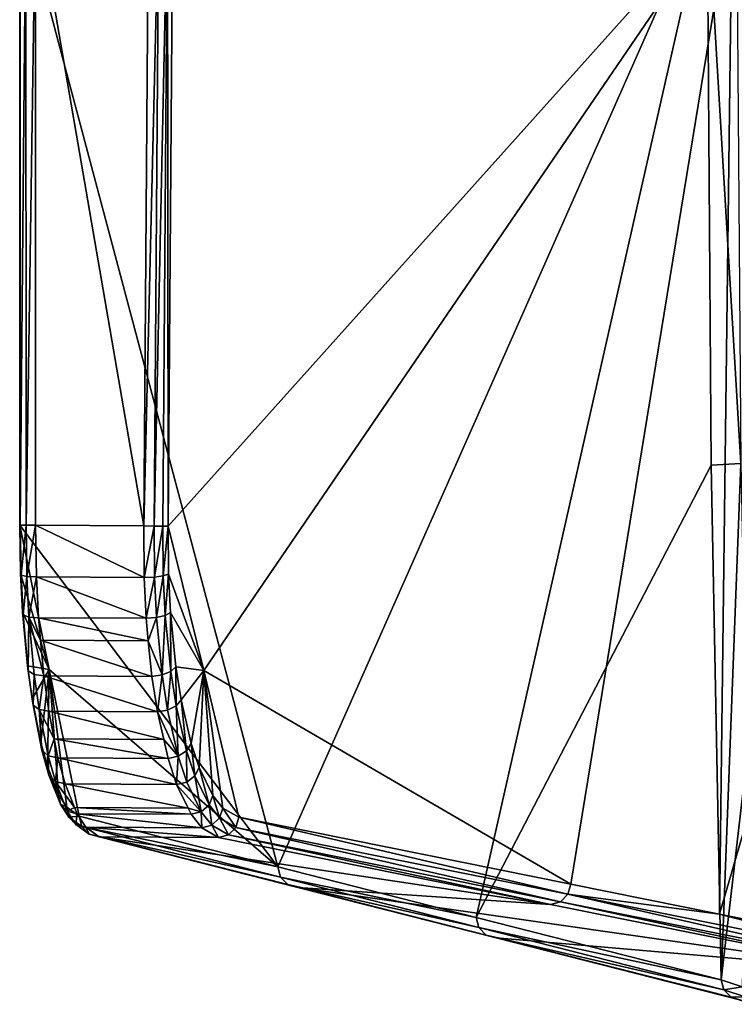
# Model space of a CAD drawing. Extents: x -164 to 115, y -22 to 81.
# Drawn here: x -164 to -150, y -21 to -2 of the extents above; entities that cross this region are included whole.
import ezdxf

# ---------------------------------------------------------------- set-up
doc = ezdxf.new("R2010")
doc.units = 0
doc.header["$MEASUREMENT"] = 0
doc.layers.add('L5', color=7, linetype='Continuous')

msp = doc.modelspace()

# ---------------------------------------------------------------- linework, layer by layer
at = {"layer": 'L5', "color": 7}
for points in [[(-164.1915, -12.08412, 83.55767), (-164.1926, 0, 83.55837), (-159.2279, -18.65015, 61.15305)], [(-159.2279, -18.65015, 61.15305), (-164.1926, 0, 83.55837), (-150.9668, -0.000001, 22.61677)], [(-164.1926, 0, 83.55837), (-164.1915, -12.08412, 83.55767), (-164.1827, 0, 83.76455)], [(-164.1827, 0, 83.76455), (-164.1915, -12.08412, 83.55767), (-164.182, -12.08411, 83.76417)], [(-164.1827, 0, 83.76455), (-164.182, -12.08411, 83.76417), (-164.0714, 0, 83.93838)], [(-164.0714, 0, 83.93838), (-164.182, -12.08411, 83.76417), (-164.0707, -12.08409, 83.93837)], [(-164.0714, 0, 83.93838), (-164.0707, -12.08409, 83.93837), (-163.8882, 0, 84.03354)], [(-163.8882, 0, 84.03354), (-164.0707, -12.08409, 83.93837), (-163.8873, -12.08406, 84.03374)], [(-163.8882, 0, 84.03354), (-161.8068, -12.09625, 84.49498), (-161.7168, 0.001403, 84.51494)], [(-163.8873, -12.08406, 84.03374), (-161.8068, -12.09625, 84.49498), (-163.8882, 0, 84.03354)], [(-161.7168, 0.001403, 84.51494), (-161.8068, -12.09625, 84.49498), (-161.5177, 0.001403, 84.50827)], [(-161.5177, 0.001403, 84.50827), (-161.8068, -12.09625, 84.49498), (-161.6077, -12.09919, 84.4883)], [(-161.5177, 0.001403, 84.50827), (-161.6077, -12.09919, 84.4883), (-161.3465, 0.001403, 84.40642)], [(-161.3465, 0.001403, 84.40642), (-161.6077, -12.09919, 84.4883), (-161.4366, -12.10139, 84.38645)], [(-161.3465, 0.001403, 84.40642), (-161.4366, -12.10139, 84.38645), (-161.3357, -12.10232, 84.21465)], [(-161.2457, 0, 84.23463), (-161.3465, 0.001403, 84.40642), (-161.3357, -12.10232, 84.21465)], [(-150.4888, 0, 46.77905), (-161.2457, 0, 84.23463), (-161.3357, -12.10232, 84.21465)], [(-150.4888, 0, 46.77905), (-161.3357, -12.10232, 84.21465), (-160.6512, -14.87741, 81.65586)], [(-160.6512, -14.87741, 81.65586), (-153.5897, -18.98265, 56.72703), (-150.4888, 0, 46.77905)], [(-150.4888, 0, 46.77905), (-153.5897, -18.98265, 56.72703), (-150.7301, -19.55756, 46.71649)], [(-150.4888, 0, 46.77905), (-150.7301, -19.55756, 46.71649), (-145.0309, 0, 27.88364)], [(-145.0309, 0, 27.88364), (-150.7301, -19.55756, 46.71649), (-147.2001, -20.26721, 34.35961)], [(-159.2279, -18.65015, 61.15305), (-150.9668, -0.000001, 22.61677), (-155.4094, -19.62296, 43.91673)], [(-155.4094, -19.62296, 43.91673), (-150.9668, -0.000001, 22.61677), (-150.9668, -0.001717, 22.61677)], [(-155.4094, -19.62296, 43.91673), (-150.9668, -0.001717, 22.61677), (-150.891, -10.92541, 22.61777)], [(-150.9668, -0.001717, 22.61677), (-150.4, -0.000505, 17.32346), (-150.3198, -10.89891, 17.31956)], [(-150.3198, -10.89891, 17.31956), (-150.891, -10.92541, 22.61777), (-150.9668, -0.001717, 22.61677)], [(-150.891, -10.92541, 22.61777), (-150.7006, -20.82241, 22.6624), (-155.4094, -19.62296, 43.91673)], [(-150.3198, -10.89891, 17.31956), (-150.7006, -20.82241, 22.6624), (-150.891, -10.92541, 22.61777)], [(-150.203, -16.57201, 17.29357), (-150.7006, -20.82241, 22.6624), (-150.3198, -10.89891, 17.31956)], [(-164.182, -12.08411, 83.76417), (-164.1915, -12.08412, 83.55767), (-164.1747, -13.01193, 83.48197)], [(-164.1915, -12.08412, 83.55767), (-159.2279, -18.65015, 61.15305), (-163.6223, -14.85897, 80.97357)], [(-163.6223, -14.85897, 80.97357), (-164.1747, -13.01193, 83.48197), (-164.1915, -12.08412, 83.55767)], [(-164.0707, -12.08409, 83.93837), (-164.182, -12.08411, 83.76417), (-164.1648, -13.04499, 83.6857)], [(-164.182, -12.08411, 83.76417), (-164.1747, -13.01193, 83.48197), (-164.1648, -13.04499, 83.6857)], [(-164.0707, -12.08409, 83.93837), (-164.1648, -13.04499, 83.6857), (-164.0532, -13.06921, 83.85793)], [(-164.0532, -13.06921, 83.85793), (-163.8873, -12.08406, 84.03374), (-164.0707, -12.08409, 83.93837)], [(-164.0532, -13.06921, 83.85793), (-163.8698, -13.07812, 83.9527), (-163.8873, -12.08406, 84.03374)], [(-161.8068, -12.09625, 84.49498), (-163.8873, -12.08406, 84.03374), (-161.799, -13.08614, 84.41248)], [(-161.799, -13.08614, 84.41248), (-163.8873, -12.08406, 84.03374), (-163.8698, -13.07812, 83.9527)], [(-161.6077, -12.09919, 84.4883), (-161.8068, -12.09625, 84.49498), (-161.799, -13.08614, 84.41248)], [(-161.6077, -12.09919, 84.4883), (-161.799, -13.08614, 84.41248), (-161.6002, -13.07915, 84.4065)], [(-161.4366, -12.10139, 84.38645), (-161.6077, -12.09919, 84.4883), (-161.6002, -13.07915, 84.4065)], [(-161.4366, -12.10139, 84.38645), (-161.6002, -13.07915, 84.4065), (-161.4293, -13.05755, 84.30662)], [(-161.3357, -12.10232, 84.21465), (-161.4366, -12.10139, 84.38645), (-161.4293, -13.05755, 84.30662)], [(-161.3357, -12.10232, 84.21465), (-161.4293, -13.05755, 84.30662), (-161.3288, -13.02668, 84.13757)], [(-160.6512, -14.87741, 81.65586), (-161.3357, -12.10232, 84.21465), (-161.3288, -13.02668, 84.13757)], [(-163.6223, -14.85897, 80.97357), (-164.1371, -13.74614, 83.31105), (-164.1747, -13.01193, 83.48197)], [(-164.1648, -13.04499, 83.6857), (-164.1747, -13.01193, 83.48197), (-164.1371, -13.74614, 83.31105)], [(-164.1648, -13.04499, 83.6857), (-164.1371, -13.74614, 83.31105), (-164.1258, -13.80535, 83.50865)], [(-164.0532, -13.06921, 83.85793), (-164.1648, -13.04499, 83.6857), (-164.1258, -13.80535, 83.50865)], [(-161.4293, -13.05755, 84.30662), (-161.6002, -13.07915, 84.4065), (-161.562, -13.85782, 84.22561)], [(-161.4293, -13.05755, 84.30662), (-161.562, -13.85782, 84.22561), (-161.3921, -13.8173, 84.13017)], [(-161.3288, -13.02668, 84.13757), (-161.4293, -13.05755, 84.30662), (-161.3921, -13.8173, 84.13017)], [(-161.3288, -13.02668, 84.13757), (-161.3921, -13.8173, 84.13017), (-161.2927, -13.76115, 83.96699)], [(-160.6512, -14.87741, 81.65586), (-161.3288, -13.02668, 84.13757), (-161.2927, -13.76115, 83.96699)], [(-164.0532, -13.06921, 83.85793), (-164.1258, -13.80535, 83.50865), (-164.0134, -13.84874, 83.67642)], [(-164.0134, -13.84874, 83.67642), (-163.8698, -13.07812, 83.9527), (-164.0532, -13.06921, 83.85793)], [(-164.0134, -13.84874, 83.67642), (-163.8297, -13.86474, 83.76963), (-163.8698, -13.07812, 83.9527)], [(-161.799, -13.08614, 84.41248), (-163.8698, -13.07812, 83.9527), (-161.7606, -13.87269, 84.22967)], [(-161.7606, -13.87269, 84.22967), (-163.8698, -13.07812, 83.9527), (-163.8297, -13.86474, 83.76963)], [(-161.6002, -13.07915, 84.4065), (-161.799, -13.08614, 84.41248), (-161.7606, -13.87269, 84.22967)], [(-161.6002, -13.07915, 84.4065), (-161.7606, -13.87269, 84.22967), (-161.562, -13.85782, 84.22561)], [(-164.0414, -14.7878, 82.87779), (-164.1371, -13.74614, 83.31105), (-163.6223, -14.85897, 80.97357)], [(-164.1258, -13.80535, 83.50865), (-164.1371, -13.74614, 83.31105), (-164.0414, -14.7878, 82.87779)], [(-164.1258, -13.80535, 83.50865), (-164.0414, -14.7878, 82.87779), (-164.0268, -14.88408, 83.05989)], [(-164.0134, -13.84874, 83.67642), (-164.1258, -13.80535, 83.50865), (-164.0268, -14.88408, 83.05989)], [(-161.3921, -13.8173, 84.13017), (-161.562, -13.85782, 84.22561), (-161.4526, -14.96224, 83.76969)], [(-161.3921, -13.8173, 84.13017), (-161.4526, -14.96224, 83.76969), (-161.2849, -14.89487, 83.68547)], [(-161.2927, -13.76115, 83.96699), (-161.3921, -13.8173, 84.13017), (-161.2849, -14.89487, 83.68547)], [(-161.2927, -13.76115, 83.96699), (-161.1889, -14.80278, 83.53698), (-160.6512, -14.87741, 81.65586)], [(-161.2927, -13.76115, 83.96699), (-161.2849, -14.89487, 83.68547), (-161.1889, -14.80278, 83.53698)], [(-164.0134, -13.84874, 83.67642), (-164.0268, -14.88408, 83.05989), (-163.9121, -14.95465, 83.21637)], [(-163.7906, -14.29252, 83.59172), (-163.8297, -13.86474, 83.76963), (-164.0134, -13.84874, 83.67642)], [(-163.7906, -14.29252, 83.59172), (-164.0134, -13.84874, 83.67642), (-163.7276, -14.9807, 83.30552)], [(-163.7276, -14.9807, 83.30552), (-164.0134, -13.84874, 83.67642), (-163.9121, -14.95465, 83.21637)], [(-161.7606, -13.87269, 84.22967), (-163.8297, -13.86474, 83.76963), (-161.7178, -14.30466, 84.05117)], [(-161.7178, -14.30466, 84.05117), (-163.8297, -13.86474, 83.76963), (-163.7906, -14.29252, 83.59172)], [(-161.562, -13.85782, 84.22561), (-161.7606, -13.87269, 84.22967), (-161.7178, -14.30466, 84.05117)], [(-161.562, -13.85782, 84.22561), (-161.7178, -14.30466, 84.05117), (-161.4526, -14.96224, 83.76969)], [(-161.7178, -14.30466, 84.05117), (-163.7906, -14.29252, 83.59172), (-161.6503, -14.98815, 83.76873)], [(-161.6503, -14.98815, 83.76873), (-163.7906, -14.29252, 83.59172), (-163.7276, -14.9807, 83.30552)], [(-161.7178, -14.30466, 84.05117), (-161.6503, -14.98815, 83.76873), (-161.4526, -14.96224, 83.76969)], [(-163.6223, -14.85897, 80.97357), (-163.9532, -15.42276, 82.47927), (-164.0414, -14.7878, 82.87779)], [(-164.0268, -14.88408, 83.05989), (-164.0414, -14.7878, 82.87779), (-163.9532, -15.42276, 82.47927)], [(-164.0268, -14.88408, 83.05989), (-163.9532, -15.42276, 82.47927), (-163.9356, -15.54161, 82.64713)], [(-163.9121, -14.95465, 83.21637), (-164.0268, -14.88408, 83.05989), (-163.9356, -15.54161, 82.64713)], [(-163.6223, -14.85897, 80.97357), (-163.7881, -16.25897, 81.73393), (-163.9532, -15.42276, 82.47927)], [(-163.6591, -16.72312, 81.15282), (-163.7881, -16.25897, 81.73393), (-163.6223, -14.85897, 80.97357)], [(-163.6223, -14.85897, 80.97357), (-163.443, -17.25961, 80.17948), (-163.6591, -16.72312, 81.15282)], [(-163.6223, -14.85897, 80.97357), (-159.2279, -18.65015, 61.15305), (-163.0459, -17.6769, 78.38946)], [(-163.0459, -17.6769, 78.38946), (-163.2879, -17.50063, 79.48121), (-163.6223, -14.85897, 80.97357)], [(-163.6223, -14.85897, 80.97357), (-163.2879, -17.50063, 79.48121), (-163.443, -17.25961, 80.17948)], [(-161.2849, -14.89487, 83.68547), (-161.4526, -14.96224, 83.76969), (-161.3462, -15.63817, 83.34952)], [(-161.2849, -14.89487, 83.68547), (-161.3462, -15.63817, 83.34952), (-161.1807, -15.55436, 83.27565)], [(-161.1889, -14.80278, 83.53698), (-161.2849, -14.89487, 83.68547), (-161.1807, -15.55436, 83.27565)], [(-160.6512, -14.87741, 81.65586), (-161.1889, -14.80278, 83.53698), (-161.0879, -15.44015, 83.14068)], [(-161.1889, -14.80278, 83.53698), (-161.1807, -15.55436, 83.27565), (-161.0879, -15.44015, 83.14068)], [(-160.6512, -14.87741, 81.65586), (-161.0879, -15.44015, 83.14068), (-160.8938, -16.27655, 82.40307)], [(-160.8938, -16.27655, 82.40307), (-160.7383, -16.74319, 81.82546), (-160.6512, -14.87741, 81.65586)], [(-160.6512, -14.87741, 81.65586), (-160.7383, -16.74319, 81.82546), (-160.4745, -17.27984, 80.86351)], [(-160.6512, -14.87741, 81.65586), (-160.4745, -17.27984, 80.86351), (-160.2819, -17.52162, 80.17205)], [(-160.2819, -17.52162, 80.17205), (-159.9771, -17.69803, 79.09457), (-160.6512, -14.87741, 81.65586)], [(-160.6512, -14.87741, 81.65586), (-159.9771, -17.69803, 79.09457), (-153.5897, -18.98265, 56.72703)], [(-163.9121, -14.95465, 83.21637), (-163.9356, -15.54161, 82.64713), (-163.8186, -15.62874, 82.79321)], [(-163.7276, -14.9807, 83.30552), (-163.9121, -14.95465, 83.21637), (-163.8186, -15.62874, 82.79321)], [(-163.8186, -15.62874, 82.79321), (-163.6334, -15.66092, 82.8786), (-163.7276, -14.9807, 83.30552)], [(-161.6503, -14.98815, 83.76873), (-163.7276, -14.9807, 83.30552), (-161.5432, -15.6707, 83.34388)], [(-161.5432, -15.6707, 83.34388), (-163.7276, -14.9807, 83.30552), (-163.6334, -15.66092, 82.8786)], [(-161.4526, -14.96224, 83.76969), (-161.6503, -14.98815, 83.76873), (-161.5432, -15.6707, 83.34388)], [(-161.4526, -14.96224, 83.76969), (-161.5432, -15.6707, 83.34388), (-161.3462, -15.63817, 83.34952)], [(-163.9356, -15.54161, 82.64713), (-163.9532, -15.42276, 82.47927), (-163.7881, -16.25897, 81.73393)], [(-161.0879, -15.44015, 83.14068), (-161.1807, -15.55436, 83.27565), (-160.9805, -16.42005, 82.51283)], [(-161.0879, -15.44015, 83.14068), (-160.9805, -16.42005, 82.51283), (-160.8938, -16.27655, 82.40307)], [(-163.9356, -15.54161, 82.64713), (-163.7881, -16.25897, 81.73393), (-163.7646, -16.40751, 81.8752)], [(-163.8186, -15.62874, 82.79321), (-163.9356, -15.54161, 82.64713), (-163.7646, -16.40751, 81.8752)], [(-163.6334, -15.66092, 82.8786), (-163.8186, -15.62874, 82.79321), (-163.5294, -16.18866, 82.40817)], [(-163.5294, -16.18866, 82.40817), (-163.8186, -15.62874, 82.79321), (-163.6434, -16.5164, 82.00182)], [(-163.8186, -15.62874, 82.79321), (-163.7646, -16.40751, 81.8752), (-163.6434, -16.5164, 82.00182)], [(-161.5432, -15.6707, 83.34388), (-163.6334, -15.66092, 82.8786), (-161.4215, -16.20111, 82.87556)], [(-161.4215, -16.20111, 82.87556), (-163.6334, -15.66092, 82.8786), (-163.5294, -16.18866, 82.40817)], [(-161.3462, -15.63817, 83.34952), (-161.5432, -15.6707, 83.34388), (-161.142, -16.52548, 82.56739)], [(-161.5432, -15.6707, 83.34388), (-161.4215, -16.20111, 82.87556), (-161.142, -16.52548, 82.56739)], [(-161.1807, -15.55436, 83.27565), (-161.3462, -15.63817, 83.34952), (-161.142, -16.52548, 82.56739)], [(-161.1807, -15.55436, 83.27565), (-161.142, -16.52548, 82.56739), (-160.9805, -16.42005, 82.51283)], [(-163.7646, -16.40751, 81.8752), (-163.7881, -16.25897, 81.73393), (-163.6591, -16.72312, 81.15282)], [(-163.5294, -16.18866, 82.40817), (-163.6434, -16.5164, 82.00182), (-163.4568, -16.55669, 82.08011)], [(-161.4215, -16.20111, 82.87556), (-163.5294, -16.18866, 82.40817), (-161.3376, -16.56638, 82.55304)], [(-161.3376, -16.56638, 82.55304), (-163.5294, -16.18866, 82.40817), (-163.4568, -16.55669, 82.08011)], [(-161.142, -16.52548, 82.56739), (-161.4215, -16.20111, 82.87556), (-161.3376, -16.56638, 82.55304)], [(-160.8938, -16.27655, 82.40307), (-160.9805, -16.42005, 82.51283), (-160.8201, -16.90327, 81.91541)], [(-160.8938, -16.27655, 82.40307), (-160.8201, -16.90327, 81.91541), (-160.7383, -16.74319, 81.82546)], [(-163.7646, -16.40751, 81.8752), (-163.6591, -16.72312, 81.15282), (-163.631, -16.88809, 81.27337)], [(-163.6434, -16.5164, 82.00182), (-163.7646, -16.40751, 81.8752), (-163.631, -16.88809, 81.27337)], [(-160.9805, -16.42005, 82.51283), (-161.142, -16.52548, 82.56739), (-160.9784, -17.0208, 81.95481)], [(-160.9805, -16.42005, 82.51283), (-160.9784, -17.0208, 81.95481), (-160.8201, -16.90327, 81.91541)], [(-163.4568, -16.55669, 82.08011), (-163.6434, -16.5164, 82.00182), (-163.5066, -17.00905, 81.38481)], [(-163.6434, -16.5164, 82.00182), (-163.631, -16.88809, 81.27337), (-163.5066, -17.00905, 81.38481)], [(-163.4568, -16.55669, 82.08011), (-163.5066, -17.00905, 81.38481), (-163.3189, -17.05385, 81.45753)], [(-161.3376, -16.56638, 82.55304), (-163.4568, -16.55669, 82.08011), (-161.1731, -17.0661, 81.93372)], [(-161.1731, -17.0661, 81.93372), (-163.4568, -16.55669, 82.08011), (-163.3189, -17.05385, 81.45753)], [(-161.142, -16.52548, 82.56739), (-161.3376, -16.56638, 82.55304), (-161.1731, -17.0661, 81.93372)], [(-161.1731, -17.0661, 81.93372), (-160.9784, -17.0208, 81.95481), (-161.142, -16.52548, 82.56739)], [(-150.203, -16.57201, 17.29357), (-150.2905, -20.95732, 20.26309), (-150.7006, -20.82241, 22.6624)], [(-163.631, -16.88809, 81.27337), (-163.6591, -16.72312, 81.15282), (-163.443, -17.25961, 80.17948)], [(-160.7383, -16.74319, 81.82546), (-160.8201, -16.90327, 81.91541), (-160.548, -17.45942, 80.92026)], [(-160.7383, -16.74319, 81.82546), (-160.548, -17.45942, 80.92026), (-160.4745, -17.27984, 80.86351)], [(-163.631, -16.88809, 81.27337), (-163.443, -17.25961, 80.17948), (-163.4072, -17.44353, 80.26536)], [(-163.5066, -17.00905, 81.38481), (-163.631, -16.88809, 81.27337), (-163.4072, -17.44353, 80.26536)], [(-163.5066, -17.00905, 81.38481), (-163.4072, -17.44353, 80.26536), (-163.2772, -17.57841, 80.35138)], [(-163.3189, -17.05385, 81.45753), (-163.5066, -17.00905, 81.38481), (-163.135, -17.51054, 80.62865)], [(-163.135, -17.51054, 80.62865), (-163.5066, -17.00905, 81.38481), (-163.2772, -17.57841, 80.35138)], [(-161.1731, -17.0661, 81.93372), (-160.7009, -17.59093, 80.93438), (-160.9784, -17.0208, 81.95481)], [(-160.8201, -16.90327, 81.91541), (-160.9784, -17.0208, 81.95481), (-160.7009, -17.59093, 80.93438)], [(-160.8201, -16.90327, 81.91541), (-160.7009, -17.59093, 80.93438), (-160.548, -17.45942, 80.92026)], [(-161.1731, -17.0661, 81.93372), (-163.3189, -17.05385, 81.45753), (-160.9511, -17.52343, 81.11285)], [(-160.9511, -17.52343, 81.11285), (-163.3189, -17.05385, 81.45753), (-163.135, -17.51054, 80.62865)], [(-160.9511, -17.52343, 81.11285), (-160.7009, -17.59093, 80.93438), (-161.1731, -17.0661, 81.93372)], [(-163.4072, -17.44353, 80.26536), (-163.443, -17.25961, 80.17948), (-163.2879, -17.50063, 79.48121)], [(-160.4745, -17.27984, 80.86351), (-160.548, -17.45942, 80.92026), (-160.3492, -17.71036, 80.20476)], [(-160.4745, -17.27984, 80.86351), (-160.3492, -17.71036, 80.20476), (-160.2819, -17.52162, 80.17205)], [(-163.4072, -17.44353, 80.26536), (-163.2879, -17.50063, 79.48121), (-163.2466, -17.69302, 79.54226)], [(-163.2772, -17.57841, 80.35138), (-163.4072, -17.44353, 80.26536), (-163.2466, -17.69302, 79.54226)], [(-163.2466, -17.69302, 79.54226), (-163.2879, -17.50063, 79.48121), (-163.0459, -17.6769, 78.38946)], [(-163.135, -17.51054, 80.62865), (-163.2772, -17.57841, 80.35138), (-163.0876, -17.62843, 80.41469)], [(-163.2772, -17.57841, 80.35138), (-163.2466, -17.69302, 79.54226), (-163.1127, -17.83412, 79.61003)], [(-163.0876, -17.62843, 80.41469), (-163.2772, -17.57841, 80.35138), (-163.1127, -17.83412, 79.61003)], [(-160.9511, -17.52343, 81.11285), (-163.135, -17.51054, 80.62865), (-160.8941, -17.64076, 80.90225)], [(-160.8941, -17.64076, 80.90225), (-163.135, -17.51054, 80.62865), (-163.0876, -17.62843, 80.41469)], [(-160.9511, -17.52343, 81.11285), (-160.8941, -17.64076, 80.90225), (-160.7009, -17.59093, 80.93438)], [(-160.7009, -17.59093, 80.93438), (-160.8941, -17.64076, 80.90225), (-160.6905, -17.89966, 80.1608)], [(-160.548, -17.45942, 80.92026), (-160.7009, -17.59093, 80.93438), (-160.4982, -17.84822, 80.20065)], [(-160.7009, -17.59093, 80.93438), (-160.6905, -17.89966, 80.1608), (-160.4982, -17.84822, 80.20065)], [(-160.548, -17.45942, 80.92026), (-160.4982, -17.84822, 80.20065), (-160.3492, -17.71036, 80.20476)], [(-160.2819, -17.52162, 80.17205), (-160.3492, -17.71036, 80.20476), (-160.0346, -17.89423, 79.08945)], [(-160.2819, -17.52162, 80.17205), (-160.0346, -17.89423, 79.08945), (-159.9771, -17.69803, 79.09457)], [(-163.2466, -17.69302, 79.54226), (-163.0459, -17.6769, 78.38946), (-162.9959, -17.87544, 78.4117)], [(-163.1127, -17.83412, 79.61003), (-163.2466, -17.69302, 79.54226), (-162.9959, -17.87544, 78.4117)], [(-163.0876, -17.62843, 80.41469), (-163.1127, -17.83412, 79.61003), (-162.9216, -17.88649, 79.66657)], [(-160.8941, -17.64076, 80.90225), (-163.0876, -17.62843, 80.41469), (-160.6905, -17.89966, 80.1608)], [(-160.6905, -17.89966, 80.1608), (-163.0876, -17.62843, 80.41469), (-162.9216, -17.88649, 79.66657)], [(-159.2279, -18.65015, 61.15305), (-162.9959, -17.87544, 78.4117), (-163.0459, -17.6769, 78.38946)], [(-160.3492, -17.71036, 80.20476), (-160.4982, -17.84822, 80.20065), (-160.1775, -18.03683, 79.05686)], [(-160.3492, -17.71036, 80.20476), (-160.1775, -18.03683, 79.05686), (-160.0346, -17.89423, 79.08945)], [(-159.9771, -17.69803, 79.09457), (-160.0346, -17.89423, 79.08945), (-153.6474, -19.17854, 56.72178)], [(-153.6474, -19.17854, 56.72178), (-153.5897, -18.98265, 56.72703), (-159.9771, -17.69803, 79.09457)], [(-163.1127, -17.83412, 79.61003), (-162.9959, -17.87544, 78.4117), (-162.8556, -18.02104, 78.45096)], [(-162.9216, -17.88649, 79.66657), (-163.1127, -17.83412, 79.61003), (-162.8556, -18.02104, 78.45096)], [(-159.1769, -18.84734, 61.17545), (-162.8556, -18.02104, 78.45096), (-162.9959, -17.87544, 78.4117)], [(-159.1769, -18.84734, 61.17545), (-162.9959, -17.87544, 78.4117), (-159.2279, -18.65015, 61.15305)], [(-160.6905, -17.89966, 80.1608), (-162.9216, -17.88649, 79.66657), (-160.3685, -18.08855, 79.00533)], [(-160.3685, -18.08855, 79.00533), (-162.9216, -17.88649, 79.66657), (-162.6623, -18.0751, 78.49682)], [(-162.9216, -17.88649, 79.66657), (-162.8556, -18.02104, 78.45096), (-162.6623, -18.0751, 78.49682)], [(-160.4982, -17.84822, 80.20065), (-160.6905, -17.89966, 80.1608), (-160.3685, -18.08855, 79.00533)], [(-160.4982, -17.84822, 80.20065), (-160.3685, -18.08855, 79.00533), (-160.1775, -18.03683, 79.05686)], [(-153.7902, -19.32084, 56.68909), (-160.0346, -17.89423, 79.08945), (-160.1775, -18.03683, 79.05686)], [(-153.7902, -19.32084, 56.68909), (-153.6474, -19.17854, 56.72178), (-160.0346, -17.89423, 79.08945)], [(-159.0367, -18.99163, 61.21461), (-162.6623, -18.0751, 78.49682), (-162.8556, -18.02104, 78.45096)], [(-159.0367, -18.99163, 61.21461), (-162.8556, -18.02104, 78.45096), (-159.1769, -18.84734, 61.17545)], [(-160.3685, -18.08855, 79.00533), (-162.6623, -18.0751, 78.49682), (-153.981, -19.37244, 56.63748)], [(-153.981, -19.37244, 56.63748), (-162.6623, -18.0751, 78.49682), (-158.8443, -19.04517, 61.26025)], [(-158.8443, -19.04517, 61.26025), (-162.6623, -18.0751, 78.49682), (-159.0367, -18.99163, 61.21461)], [(-153.981, -19.37244, 56.63748), (-160.1775, -18.03683, 79.05686), (-160.3685, -18.08855, 79.00533)], [(-153.981, -19.37244, 56.63748), (-153.7902, -19.32084, 56.68909), (-160.1775, -18.03683, 79.05686)], [(-155.4094, -19.62296, 43.91673), (-159.1769, -18.84734, 61.17545), (-159.2279, -18.65015, 61.15305)], [(-155.3575, -19.81899, 43.93926), (-159.0367, -18.99163, 61.21461), (-159.1769, -18.84734, 61.17545)], [(-155.3575, -19.81899, 43.93926), (-159.1769, -18.84734, 61.17545), (-155.4094, -19.62296, 43.91673)], [(-155.2175, -19.96216, 43.97833), (-158.8443, -19.04517, 61.26025), (-159.0367, -18.99163, 61.21461)], [(-155.2175, -19.96216, 43.97833), (-159.0367, -18.99163, 61.21461), (-155.3575, -19.81899, 43.93926)], [(-153.981, -19.37244, 56.63748), (-158.8443, -19.04517, 61.26025), (-147.5915, -20.65635, 34.2702)], [(-147.5915, -20.65635, 34.2702), (-158.8443, -19.04517, 61.26025), (-155.0258, -20.01524, 44.02379)], [(-155.0258, -20.01524, 44.02379), (-158.8443, -19.04517, 61.26025), (-155.2175, -19.96216, 43.97833)], [(-153.6474, -19.17854, 56.72178), (-150.7301, -19.55756, 46.71649), (-153.5897, -18.98265, 56.72703)], [(-147.4008, -20.60485, 34.32168), (-153.6474, -19.17854, 56.72178), (-153.7902, -19.32084, 56.68909)], [(-147.258, -20.46282, 34.35431), (-150.7301, -19.55756, 46.71649), (-153.6474, -19.17854, 56.72178)], [(-147.4008, -20.60485, 34.32168), (-147.258, -20.46282, 34.35431), (-153.6474, -19.17854, 56.72178)], [(-147.5915, -20.65635, 34.2702), (-153.7902, -19.32084, 56.68909), (-153.981, -19.37244, 56.63748)], [(-147.5915, -20.65635, 34.2702), (-147.4008, -20.60485, 34.32168), (-153.7902, -19.32084, 56.68909)], [(-150.7006, -20.82241, 22.6624), (-155.3575, -19.81899, 43.93926), (-155.4094, -19.62296, 43.91673)], [(-147.258, -20.46282, 34.35431), (-147.2001, -20.26721, 34.35961), (-150.7301, -19.55756, 46.71649)], [(-150.6477, -21.01705, 22.68508), (-155.2175, -19.96216, 43.97833), (-155.3575, -19.81899, 43.93926)], [(-150.6477, -21.01705, 22.68508), (-155.3575, -19.81899, 43.93926), (-150.7006, -20.82241, 22.6624)], [(-150.5079, -21.1589, 22.72404), (-155.0258, -20.01524, 44.02379), (-155.2175, -19.96216, 43.97833)], [(-150.5079, -21.1589, 22.72404), (-155.2175, -19.96216, 43.97833), (-150.6477, -21.01705, 22.68508)], [(-147.5915, -20.65635, 34.2702), (-155.0258, -20.01524, 44.02379), (-150.3171, -21.21144, 22.76926)], [(-150.3171, -21.21144, 22.76926), (-155.0258, -20.01524, 44.02379), (-150.5079, -21.1589, 22.72404)], [(-150.7006, -20.82241, 22.6624), (-150.2905, -20.95732, 20.26309), (-150.6477, -21.01705, 22.68508)], [(-150.6477, -21.01705, 22.68508), (-150.2905, -20.95732, 20.26309), (-150.236, -21.15142, 20.28028)], [(-150.6477, -21.01705, 22.68508), (-150.236, -21.15142, 20.28028), (-150.5079, -21.1589, 22.72404)], [(-150.5079, -21.1589, 22.72404), (-150.236, -21.15142, 20.28028), (-150.0939, -21.29323, 20.30523)], [(-150.5079, -21.1589, 22.72404), (-150.0939, -21.29323, 20.30523), (-150.3171, -21.21144, 22.76926)]]:
    msp.add_3dface(points, dxfattribs=at)

doc.saveas('drawing.dxf')
